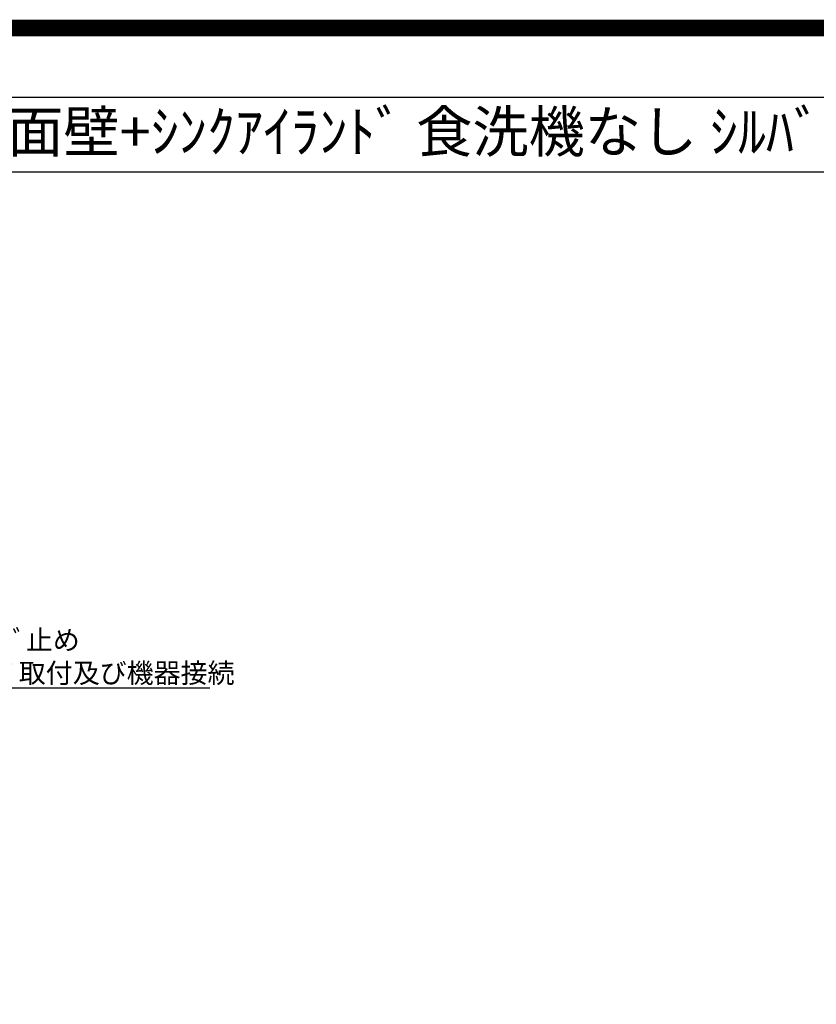
# Model space of a CAD drawing. Extents: x 0 to 26473, y -33085 to -24215.
# Drawn here: x 17836 to 20254, y -27201 to -24215 of the extents above; entities that cross this region are included whole.
import ezdxf
from ezdxf.enums import TextEntityAlignment as Align

# ---------------------------------------------------------------- set-up
doc = ezdxf.new("R2010")
doc.units = 0
doc.header["$LTSCALE"] = 50
doc.header["$MEASUREMENT"] = 0
doc.layers.get('0').update_dxf_attribs({"linetype": 'CONTINUOUS'})
doc.layers.get('DEFPOINTS').update_dxf_attribs({"color": 146, "linetype": 'CONTINUOUS'})
doc.layers.add('160-文字', color=254, linetype='CONTINUOUS')
doc.layers.add('190-図面外枠', color=5, linetype='CONTINUOUS')
doc.styles.add('KH001', font='txt')
doc.dimstyles.new('KH1xx030', dxfattribs={"dimscale": 30, "dimtxt": 2, "dimasz": 0.6, "dimexe": 0.3, "dimexo": 1.2, "dimgap": 0.5, "dimtad": 3, "dimdec": 1, "dimdsep": 46, "dimlunit": 6, "dimtxsty": 'KH001', "dimblk": 'DOT', "dimcen": 1, "dimdle": 1, "dimclrd": 256, "dimclre": 256, "dimclrt": 256, "dimadec": 0, "dimazin": 0, "dimtfac": 1, "dimtdec": 1, "dimtix": 1, "dimtmove": 2, "dimatfit": 3, "dimldrblk": 'CLOSEDBLANK', "dimfxl": 1, "dimtolj": 1, "dimtzin": 0, "dimlwd": -1, "dimlwe": -1, "dimarcsym": 0})

# ---------------------------------------------------------------- blocks, each defined once
blk = doc.blocks.new('A$C5D946DDC')
at = {"layer": '190-図面外枠'}
blk.add_line((271, 14349.3), (20519, 14349.3), dxfattribs=at)
at = {"layer": 'DEFPOINTS'}
blk.add_lwpolyline([(0, 0), (20790, 0), (20790, 14700), (0, 14700)], close=True, dxfattribs=at)
blk = doc.blocks.new('_ClosedBlank')
at = {"color": 0, "linetype": 'ByBlock', "lineweight": -2}
for p, q in [((-1, 0.17), (0, 0)), ((-1, 0.17), (-1, -0.17)), ((0, 0), (-1, -0.17))]:
    blk.add_line(p, q, dxfattribs=at)
blk = doc.blocks.new('_Dot')
at = {"color": 0, "linetype": 'ByBlock', "lineweight": -2}
blk.add_line((-0.5, 0), (-1, 0), dxfattribs=at)
at = {"color": 0, "linetype": 'ByBlock', "const_width": 0.5}
blk.add_lwpolyline([(-0.25, 0, 1), (0.25, 0, 1)], format="xyb", close=True, dxfattribs=at)

msp = doc.modelspace()

# ---------------------------------------------------------------- linework, layer by layer
at = {"layer": '190-図面外枠'}
msp.add_lwpolyline([(14136.57, -24676.44), (26285.39, -24676.44)], dxfattribs=at)
at = {"layer": 'DEFPOINTS', "color": 1, "const_width": 50}
msp.add_lwpolyline([(13973.99, -33060), (26447.97, -33060), (26447.97, -24240), (13973.99, -24240)], close=True, dxfattribs=at)

# ---------------------------------------------------------------- block references
at = {"layer": '190-図面外枠', "xscale": 0.599999999976717, "yscale": 0.599999999976717, "zscale": 0.599999999976717}
msp.add_blockref('A$C5D946DDC', (13973.99, -33060), dxfattribs=at)

# ---------------------------------------------------------------- texts
at = {"layer": '160-文字', "style": 'KH001'}
msp.add_text('ｷｯﾁﾝ ﾃﾞｭｴ 間口1850X1850 R(右ｼﾝｸ) 加熱機器背面壁+ｼﾝｸｱｲﾗﾝﾄﾞ 食洗機なし ｼﾙﾊﾞｰ塗装ﾚﾝｼﾞﾌｰﾄﾞ ｽﾀﾝﾀﾞｰﾄﾞﾀｲﾌﾟ R(右排気) 設備･下地図', height=125, dxfattribs=at).set_placement((14264.81, -24554.44), align=Align.MIDDLE_LEFT)
at = {"layer": '160-文字', "insert": (17014.84, -26226.44), "char_height": 60, "attachment_point": 7, "style": 'KH001'}
msp.add_mtext('\\A1;給湯管・給水管 1/2"\\PFL+125 床立上げ ﾌﾟﾗｸﾞ止め\\Pｷｬﾋﾞﾈｯﾄ設置後、ﾊﾞﾙﾌﾞ取付及び機器接続', dxfattribs=at)

# ---------------------------------------------------------------- leaders
at = {"layer": '160-文字', "annotation_type": 0, "has_hookline": 1, "hookline_direction": 0, "text_width": 1398.58}
msp.add_leader([(16083.21, -25601.98), (16981.84, -26241.44), (16999.84, -26241.44)], dimstyle='KH1xx030', override={"dimgap": 0.5, "dimtad": 1}, dxfattribs=at)

doc.saveas('drawing.dxf')
